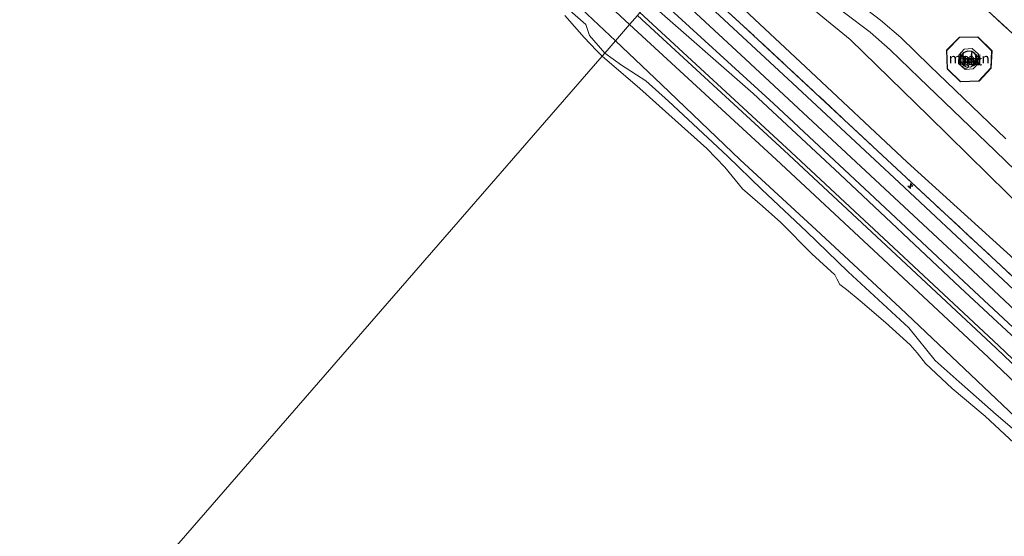
# Model space of a CAD drawing. Units: metres. Extents: x 149994 to 155095, y 474998 to 481251.
# Drawn here: x 150799 to 151043, y 478761 to 478890 of the extents above; entities that cross this region are included whole.
import ezdxf
from ezdxf.enums import TextEntityAlignment as Align

# ---------------------------------------------------------------- set-up
doc = ezdxf.new("R2010")
doc.units = ezdxf.units.M
doc.linetypes.add('IE-TERREINAFSCHEIDING', pattern=[10, 8, -2])
doc.layers.get('0').update_dxf_attribs({"lineweight": 25})
for name, color, linetype, lineweight in [('B-ME-AL-OVERIG-S-B1', 7, 'Continuous', 18), ('B-ME-GW-KRUINLIJN-L-B1', 93, 'Continuous', 18), ('B-ME-GW-TEENLIJN-L-B1', 93, 'Continuous', 18), ('B-ME-IE-GRASLAND-GV-B6', 93, 'Continuous', 18), ('B-ME-IE-GRONDWERKLIJN-GROND_INGERICHT-GV-B6', 253, 'Continuous', 18), ('B-ME-IE-HULPGEOMETRIE-L-B1', 53, 'Continuous', 18), ('B-ME-IE-TERREINAFSCHEIDING-RASTERHEKWERK-L-B1', 8, 'IE-TERREINAFSCHEIDING', 18), ('B-ME-KG-KADASTRAAL-DAKRAND-L-B1', 13, 'Continuous', 18), ('B-ME-MW-MUUR-GV-B6', 8, 'IE-TERREINAFSCHEIDING-KUNSTMATIG', 18), ('B-ME-OB-BEKLEDING-GV-B6', 253, 'Continuous', 18), ('B-ME-OB-WATERLIJN-L-B1', 133, 'OB-WATERLIJN', 18), ('B-ME-OG-BEBOUWING-GV-B6', 173, 'Continuous', 18), ('B-ME-OG-WATER-GV-B6', 153, 'Continuous', 18), ('B-ME-VH-VERH_SOORT-BETON-OVERIG-GV-B6', 8, 'IE-TERREINAFSCHEIDING-NATUURLIJK-HOUTWAL', 18), ('B-ME-VH-VERH_SOORT-BITUMEN-GV-B6', 8, 'IE-TERREINAFSCHEIDING-NATUURLIJK-HOUTWAL', 18)]:
    doc.layers.add(name, color=color, linetype=linetype, lineweight=lineweight)
doc.styles.add('NLCS-ISO', font='NLCS-ISO.TTF')
doc.linetypes.add('IE-TERREINAFSCHEIDING-KUNSTMATIG', pattern='A,4,[82,NLCS.SHX,S=0.75,R=90,X=0,Y=0],4,-2', length=10)
doc.linetypes.add('IE-TERREINAFSCHEIDING-NATUURLIJK-HOUTWAL', pattern='A,7,-1.5,[67,NLCS.SHX,S=0.75,R=45,X=0,Y=0],-1.5,7,-1.5,[70,NLCS.SHX,S=0.75,R=0,X=0,Y=0],-1.5', length=20)
doc.linetypes.add('OB-WATERLIJN', pattern='A,10,[32,NLCS.SHX,S=2,R=0,X=0,Y=0],-12', length=22)

# ---------------------------------------------------------------- blocks, each defined once
blk = doc.blocks.new('hecto')
for p, q in [((0, 0.625), (-0.625, 0)), ((0, -0.625), (0, 0.625)), ((-0.625, 0), (0.625, 0)), ((0.625, 0), (0, -0.625))]:
    blk.add_line(p, q)

msp = doc.modelspace()

# ---------------------------------------------------------------- linework, layer by layer
at = {"layer": 'B-ME-GW-KRUINLIJN-L-B1'}
msp.add_line((150950.317, 478888.88, 1.995), (150938.697, 478899.671, 2.004), dxfattribs=at)
for points in [[(150964.892, 478905.656, 3.128), (150994.064, 478878.279, 2.972), (151019.329, 478854.553, 2.997), (151049.496, 478827.258, 2.915), (151083.162, 478795.506, 2.972), (151114.331, 478764.644, 2.907), (151145.777, 478734.889, 2.948), (151178.443, 478704.938, 2.923), (151210.355, 478674.204, 2.792), (151241.153, 478644.344, 2.759), (151257.982, 478628.306, 2.779)], [(151251.861, 478621.623, 3.089), (151206.032, 478665.642, 3.162), (151145.331, 478724.001, 3.145), (151084.284, 478781.914, 3.268), (151031.658, 478831.252, 3.28), (150979.16, 478880.236, 3.235), (150959.029, 478898.907, 3.273)], [(150955.094, 478894.379, 3.179), (150981.004, 478871.648, 3.135), (151002.583, 478851.586, 3.12), (151032.494, 478823.397, 3.135), (151069.452, 478789.087, 3.024), (151102.656, 478757.749, 3.068), (151134.721, 478727.488, 2.994), (151171.407, 478691.866, 3.054), (151204.331, 478660.585, 3.083), (151237.086, 478628.829, 3.039), (151248.526, 478617.981, 3.034)], [(150950.317, 478888.88, 1.995), (150986.779, 478855.24, 1.881), (151013.398, 478830.446, 1.893), (151039.596, 478805.959, 1.904), (151061.69, 478784.893, 1.904), (151084.419, 478763.61, 1.869), (151103.493, 478745.413, 1.852), (151124.91, 478725.227, 1.771), (151143.138, 478707.727, 1.742), (151161.845, 478689.841, 1.806), (151174.897, 478677.29, 1.823), (151186.731, 478665.853, 1.858), (151202.334, 478650.887, 1.846), (151223.83, 478630.134, 1.881), (151237.844, 478616.702, 1.864), (151242.881, 478611.817, 1.859)]]:
    msp.add_polyline3d(points, dxfattribs=at)
at = {"layer": 'B-ME-GW-TEENLIJN-L-B1'}
for points in [[(150690.54, 479116.354, -0.078), (150704.01, 479104.668, -0.091), (150722.635, 479087.881, -0.131), (150737.305, 479074.635, -0.051), (150758.118, 479055.968, -0.022), (150769.621, 479045.544, 0.015), (150792.155, 479025.629, 0.023), (150811.259, 479008.492, 0.141), (150823.132, 478997.453, 0.191), (150841.634, 478980.23, 0.21), (150860.51, 478964.088, 0.258), (150877.532, 478948.287, 0.157), (150886.517, 478940.245, 0.13), (150905.077, 478922.966, 0.189), (150921.866, 478908.424, 0.125), (150939.797, 478891.453, 0.234), (150946.773, 478884.801, 0.197)], [(150970.483, 478912.092, 0.346), (150992.512, 478895.553, -0.561), (151005.165, 478885.13, -0.69), (151024.751, 478866.029, -0.561), (151049.136, 478841.954, -0.15), (151074.174, 478819.121, -0.464), (151099.057, 478794.637, -0.237), (151132.814, 478763.384, -0.615), (151156.267, 478740.937, -0.507), (151182.206, 478716.6, -0.41), (151196.175, 478703.274, -0.528), (151218.781, 478682.814, -0.636), (151229.278, 478670.778, -0.42), (151243.257, 478656.668, -0.345), (151264.763, 478635.711, -0.336)], [(150952.847, 478891.792, 1.993), (150989.308, 478858.152, 1.879), (151015.928, 478833.358, 1.891), (151042.126, 478808.871, 1.902), (151064.22, 478787.805, 1.902), (151086.949, 478766.522, 1.867), (151106.023, 478748.325, 1.85), (151127.44, 478728.139, 1.769), (151145.668, 478710.639, 1.74), (151164.375, 478692.753, 1.804), (151177.427, 478680.201, 1.821), (151189.261, 478668.765, 1.856), (151204.864, 478653.799, 1.844), (151226.36, 478633.046, 1.879), (151240.374, 478619.614, 1.862), (151245.467, 478614.675, 1.857)], [(150946.773, 478884.801, 0.197), (150958.271, 478873.93, -0.084), (150977.772, 478855.15, -0.092), (150996.715, 478837.734, 0.075), (151017.632, 478818.34, 0.06), (151043.123, 478794.109, 0.106), (151071.171, 478767.604, 0.014), (151100.386, 478740.884, -0.008), (151127.77, 478714.51, 0.037), (151152.432, 478691.72, -0.001), (151178.309, 478666.42, 0.06), (151203.196, 478641.752, 0.045), (151227.859, 478618.143, 0.106), (151238.989, 478607.567, 0.026)]]:
    msp.add_polyline3d(points, dxfattribs=at)
at = {"layer": 'B-ME-IE-GRASLAND-GV-B6'}
for points in [[(150792.155, 479025.629, 0.023), (150811.259, 479008.492, 0.141), (150823.132, 478997.453, 0.191), (150841.634, 478980.23, 0.21), (150860.51, 478964.088, 0.258), (150877.532, 478948.287, 0.157), (150886.517, 478940.245, 0.13), (150905.077, 478922.966, 0.189), (150921.866, 478908.424, 0.125), (150939.797, 478891.453, 0.234), (150946.773, 478884.801, 0.197)], [(150938.697, 478899.671, 2.004), (150950.317, 478888.88, 1.995), (150946.773, 478884.801, 0.197), (150939.797, 478891.453, 0.234), (150921.866, 478908.424, 0.125), (150905.077, 478922.966, 0.189), (150886.517, 478940.245, 0.13), (150877.532, 478948.287, 0.157), (150860.51, 478964.088, 0.258), (150841.634, 478980.23, 0.21), (150823.132, 478997.453, 0.191), (150811.259, 479008.492, 0.141), (150792.155, 479025.629, 0.023)], [(151255.596, 478625.701, 3.084), (151254.194, 478624.17, 3.085), (151244.143, 478633.862, 3.101), (151216.326, 478660.63, 3.069), (151189.12, 478686.78, 3.082), (151166.439, 478708.556, 3.082), (151149.485, 478724.857, 3.146), (151124.763, 478748.387, 3.107), (151103.908, 478768.205, 3.127), (151081.491, 478789.423, 3.139), (151066.194, 478803.863, 3.146), (151040.742, 478827.631, 3.229), (151016.085, 478850.7, 3.178), (150990.806, 478874.281, 3.152), (150961.374, 478901.607, 3.242), (150962.656, 478903.082, 3.273), (150978.666, 478888.464, 3.146), (151017.885, 478851.885, 3.146), (151054.455, 478817.88, 3.253), (151096.326, 478778.21, 3.113), (151136.716, 478739.897, 3.13), (151176.824, 478701.436, 3.146), (151220.063, 478659.925, 3.105), (151255.596, 478625.701, 3.084)], [(150946.773, 478884.801, 0.197), (150944.12, 478881.747, 0.209), (150940.338, 478886.123, 0.224), (150939.453, 478888.858, 0.197), (150931.591, 478895.799, 0.229)], [(151064.22, 478787.805, 1.902), (151042.126, 478808.871, 1.902), (151015.928, 478833.358, 1.891), (150989.308, 478858.152, 1.879), (150952.847, 478891.792, 1.993), (150955.094, 478894.379, 3.179), (150981.004, 478871.648, 3.135), (151002.583, 478851.586, 3.12), (151032.494, 478823.397, 3.135), (151069.452, 478789.087, 3.024)], [(151069.452, 478789.087, 3.024), (151032.494, 478823.397, 3.135), (151002.583, 478851.586, 3.12), (150981.004, 478871.648, 3.135), (150955.094, 478894.379, 3.179), (150956.627, 478896.143, 3.32), (150986.054, 478869.174, 3.119), (151011.323, 478845.603, 3.145), (151035.978, 478822.535, 3.196), (151061.419, 478798.777, 3.113)], [(151063.636, 478787.133, 1.951), (151041.542, 478808.199, 1.951), (151015.344, 478832.686, 1.939), (150988.725, 478857.48, 1.928), (150952.263, 478891.12, 2.041), (150952.847, 478891.792, 1.993), (150989.308, 478858.152, 1.879), (151015.928, 478833.358, 1.891), (151042.126, 478808.871, 1.902), (151064.22, 478787.805, 1.902)], [(151071.171, 478767.604, 0.014), (151043.123, 478794.109, 0.106), (151017.632, 478818.34, 0.06), (150996.715, 478837.734, 0.075), (150977.772, 478855.15, -0.092), (150958.271, 478873.93, -0.084), (150946.773, 478884.801, 0.197), (150950.317, 478888.88, 1.995), (150986.779, 478855.24, 1.881), (151013.398, 478830.446, 1.893), (151039.596, 478805.959, 1.904), (151061.69, 478784.893, 1.904)], [(151048.956, 478785.394, 0.048), (151041.427, 478791.786, 0.027), (151032.262, 478799.959, 0.132), (151026.258, 478805.238, 0.083), (151019.769, 478813.348, 0.041), (151004.658, 478827.344, 0.069), (150994.282, 478837.316, -0.015), (150983.162, 478847.814, -0.036), (150974.634, 478856.064, -0.127), (150959.977, 478869.801, -0.043), (150954.344, 478874.834, 0.041), (150948.32, 478878.717, 0.062), (150944.12, 478881.747, 0.209), (150946.773, 478884.801, 0.197), (150958.271, 478873.93, -0.084), (150977.772, 478855.15, -0.092), (150996.715, 478837.734, 0.075), (151017.632, 478818.34, 0.06), (151043.123, 478794.109, 0.106), (151071.171, 478767.604, 0.014)]]:
    msp.add_polyline3d(points, dxfattribs=at)
at = {"layer": 'B-ME-IE-GRONDWERKLIJN-GROND_INGERICHT-GV-B6'}
for points in [[(151108.495, 478873.479, -3.389), (151104.579, 478869.358, -3.423), (151091.322, 478855.108, -3.39), (151087.275, 478851.142, -3.483), (151086.36, 478850.499, -3.555), (151084.987, 478850.779, -3.45), (151073.155, 478861.081, -3.351), (151053.346, 478879.814, -3.403), (151050.844, 478881.513, -3.509), (151044.26, 478887.729, -3.493), (151030.786, 478900.179, -3.559), (151020.981, 478909.602, -3.459), (150991.653, 478936.459, -3.292), (151007.477, 478954.674, -3.182), (151032.824, 478938.115, -3.287), (151053.606, 478924.539, -3.382), (151073.828, 478905.727, -3.286), (151108.495, 478873.479, -3.389)], [(151049.136, 478841.954, -0.15), (151024.751, 478866.029, -0.561), (151005.165, 478885.13, -0.69), (150992.512, 478895.553, -0.561), (150970.483, 478912.092, 0.346), (150972.19, 478914.056, 0.3), (150994.068, 478898.811, -0.789), (151003.739, 478891.747, -1.041), (151010.105, 478886.913, -1.1), (151015.098, 478882.574, -1.107), (151022.341, 478875.542, -1.1), (151041.237, 478857.374, -1.048), (151064.465, 478834.906, -0.967)], [(151049.496, 478827.258, 2.915), (151019.329, 478854.553, 2.997), (150994.064, 478878.279, 2.972), (150964.892, 478905.656, 3.128), (150970.483, 478912.092, 0.346), (150992.512, 478895.553, -0.561), (151005.165, 478885.13, -0.69), (151024.751, 478866.029, -0.561), (151049.136, 478841.954, -0.15)], [(151257.982, 478628.306, 2.779), (151255.596, 478625.701, 3.084), (151220.063, 478659.925, 3.105), (151176.824, 478701.436, 3.146), (151136.716, 478739.897, 3.13), (151096.326, 478778.21, 3.113), (151054.455, 478817.88, 3.253), (151017.885, 478851.885, 3.146), (150978.666, 478888.464, 3.146), (150962.656, 478903.082, 3.273), (150964.892, 478905.656, 3.128), (150994.064, 478878.279, 2.972), (151019.329, 478854.553, 2.997), (151049.496, 478827.258, 2.915), (151083.162, 478795.506, 2.972), (151114.331, 478764.644, 2.907), (151145.777, 478734.889, 2.948), (151178.443, 478704.938, 2.923), (151210.355, 478674.204, 2.792), (151241.153, 478644.344, 2.759), (151257.982, 478628.306, 2.779)], [(151033.307, 478892.348, -3.275), (151032.533, 478893.364, -3.335), (151031.067, 478894.743, -3.463), (151028.087, 478897.292, -3.823), (151028.875, 478897.593, -3.763), (151030.43, 478899.643, -3.715), (151030.786, 478900.179, -3.559), (151044.26, 478887.729, -3.493)], [(151043.868, 478860.403, -1.102), (151024.972, 478878.571, -1.153), (151017.729, 478885.603, -1.161), (151012.737, 478889.942, -1.153), (151006.37, 478894.776, -1.094)], [(151040.248, 478877.984, -2.235), (151040.446, 478882.304, -2.742), (151036.923, 478885.801, -2.608), (151032.319, 478885.722, -2.233), (151029.092, 478882.42, -1.729), (151029.259, 478877.803, -1.34), (151032.562, 478874.541, -1.302), (151037.231, 478874.764, -1.654), (151040.248, 478877.984, -2.235)]]:
    msp.add_polyline3d(points, dxfattribs=at)
at = {"layer": 'B-ME-IE-HULPGEOMETRIE-L-B1'}
msp.add_polyline3d([(150687.701, 478586.595, -0.28), (150943.465, 478880.993, -0.28), (150944.12, 478881.747, 0.209), (150946.773, 478884.801, 0.197), (150950.317, 478888.88, 1.995), (150952.263, 478891.12, 2.041)], dxfattribs=at)
at = {"layer": 'B-ME-IE-TERREINAFSCHEIDING-RASTERHEKWERK-L-B1'}
for points in [[(151255.596, 478625.701, 3.084), (151220.063, 478659.925, 3.105), (151176.824, 478701.436, 3.146), (151136.716, 478739.897, 3.13), (151096.326, 478778.21, 3.113), (151054.455, 478817.88, 3.253), (151017.885, 478851.885, 3.146), (150978.666, 478888.464, 3.146), (150962.656, 478903.082, 3.273)], [(151030.786, 478900.179, -3.559), (151044.26, 478887.729, -3.493), (151050.844, 478881.513, -3.509)]]:
    msp.add_polyline3d(points, dxfattribs=at)
at = {"layer": 'B-ME-KG-KADASTRAAL-DAKRAND-L-B1'}
msp.add_polyline3d([(151036.086, 478881.671, 62.837), (151036.601, 478880.81, 62.837), (151036.61, 478879.689, 62.837), (151036.096, 478878.805, 62.837), (151035.062, 478878.248, 62.837), (151033.952, 478878.336, 62.837), (151033.032, 478879.028, 62.837), (151032.647, 478880.01, 62.837), (151032.772, 478880.966, 62.837), (151033.403, 478881.821, 62.837), (151034.381, 478882.238, 62.837), (151035.359, 478882.134, 62.837), (151036.086, 478881.671, 62.837)], dxfattribs=at)
at = {"layer": 'B-ME-MW-MUUR-GV-B6'}
for points in [[(151040.248, 478877.984, -2.235), (151037.231, 478874.764, -1.654), (151032.562, 478874.541, -1.302), (151029.259, 478877.803, -1.34), (151029.092, 478882.42, -1.729), (151032.319, 478885.722, -2.233), (151036.923, 478885.801, -2.608), (151040.446, 478882.304, -2.742), (151040.248, 478877.984, -2.235)], [(151040.149, 478878.026, -1.014), (151040.345, 478882.264, -1.014), (151036.883, 478885.7, -0.999), (151032.362, 478885.623, -0.992), (151029.193, 478882.381, -0.984), (151029.358, 478877.846, -1.021), (151032.602, 478874.643, -1.021), (151037.186, 478874.862, -1.021), (151040.149, 478878.026, -1.014)]]:
    msp.add_polyline3d(points, dxfattribs=at)
at = {"layer": 'B-ME-OB-BEKLEDING-GV-B6'}
for points in [[(150931.591, 478895.799, 0.229), (150939.453, 478888.858, 0.197), (150940.338, 478886.123, 0.224), (150944.12, 478881.747, 0.209)], [(150944.12, 478881.747, 0.209), (150943.465, 478880.993, -0.28), (150942.041, 478882.393, -0.28), (150938.978, 478885.632, -0.28), (150934.174, 478891.099, -0.28)], [(151049.483, 478781.373, -0.28), (151038.743, 478791.417, -0.28), (151030.56, 478798.313, -0.28), (151023.914, 478804.529, -0.28), (151021.857, 478807.142, -0.28), (151020.086, 478809.102, -0.28), (151013.943, 478814.701, -0.28), (151007.619, 478820.103, -0.28), (151004.287, 478822.945, -0.28), (151002.576, 478824.174, -0.28), (151001.876, 478825.57, -0.28), (151001.372, 478826.526, -0.28), (150995.652, 478831.764, -0.28), (150987.946, 478839.55, -0.28), (150983.365, 478843.615, -0.28), (150978.405, 478847.976, -0.28), (150974.01, 478853.38, -0.28), (150969.539, 478858.021, -0.28), (150961.664, 478865.025, -0.28), (150952.812, 478872.896, -0.28), (150943.465, 478880.993, -0.28), (150944.12, 478881.747, 0.209), (150948.32, 478878.717, 0.062), (150954.344, 478874.834, 0.041), (150959.977, 478869.801, -0.043), (150974.634, 478856.064, -0.127), (150983.162, 478847.814, -0.036), (150994.282, 478837.316, -0.015), (151004.658, 478827.344, 0.069), (151019.769, 478813.348, 0.041), (151026.258, 478805.238, 0.083), (151032.262, 478799.959, 0.132), (151041.427, 478791.786, 0.027), (151048.956, 478785.394, 0.048)]]:
    msp.add_polyline3d(points, dxfattribs=at)
at = {"layer": 'B-ME-OB-WATERLIJN-L-B1'}
for points in [[(150934.174, 478891.099, -0.28), (150938.978, 478885.632, -0.28), (150942.041, 478882.393, -0.28), (150943.465, 478880.993, -0.28)], [(150943.465, 478880.993, -0.28), (150952.812, 478872.896, -0.28), (150961.664, 478865.025, -0.28), (150969.539, 478858.021, -0.28), (150974.01, 478853.38, -0.28), (150978.405, 478847.976, -0.28), (150983.365, 478843.615, -0.28), (150987.946, 478839.55, -0.28), (150995.652, 478831.764, -0.28), (151001.372, 478826.526, -0.28), (151001.876, 478825.57, -0.28), (151002.576, 478824.174, -0.28), (151004.287, 478822.945, -0.28), (151007.619, 478820.103, -0.28), (151013.943, 478814.701, -0.28), (151020.086, 478809.102, -0.28), (151021.857, 478807.142, -0.28), (151023.914, 478804.529, -0.28), (151030.56, 478798.313, -0.28), (151038.743, 478791.417, -0.28), (151049.483, 478781.373, -0.28)]]:
    msp.add_polyline3d(points, dxfattribs=at)
at = {"layer": 'B-ME-OG-BEBOUWING-GV-B6'}
msp.add_polyline3d([(151036.123, 478881.707, -0.866), (151036.651, 478880.824, -0.866), (151036.66, 478879.675, -0.867), (151036.132, 478878.768, -0.867), (151035.073, 478878.197, -0.867), (151033.934, 478878.287, -0.867), (151032.991, 478878.997, -0.866), (151032.596, 478880.003, -0.866), (151032.724, 478880.986, -0.866), (151033.371, 478881.861, -0.866), (151034.373, 478882.29, -0.866), (151035.376, 478882.182, -0.866), (151036.123, 478881.707, -0.866)], dxfattribs=at)
at = {"layer": 'B-ME-OG-WATER-GV-B6'}
for points in [[(150934.174, 478891.099, -0.28), (150938.978, 478885.632, -0.28), (150942.041, 478882.393, -0.28), (150943.465, 478880.993, -0.28)], [(150943.465, 478880.993, -0.28), (150687.701, 478586.595, -0.28)], [(151236.63, 478604.991, -0.28), (150982.524, 478327.518, -0.28), (150687.701, 478586.595, -0.28), (150943.465, 478880.993, -0.28), (150952.812, 478872.896, -0.28), (150961.664, 478865.025, -0.28), (150969.539, 478858.021, -0.28), (150974.01, 478853.38, -0.28), (150978.405, 478847.976, -0.28), (150983.365, 478843.615, -0.28), (150987.946, 478839.55, -0.28), (150995.652, 478831.764, -0.28), (151001.372, 478826.526, -0.28), (151001.876, 478825.57, -0.28), (151002.576, 478824.174, -0.28), (151004.287, 478822.945, -0.28), (151007.619, 478820.103, -0.28), (151013.943, 478814.701, -0.28), (151020.086, 478809.102, -0.28), (151021.857, 478807.142, -0.28), (151023.914, 478804.529, -0.28), (151030.56, 478798.313, -0.28), (151038.743, 478791.417, -0.28), (151049.483, 478781.373, -0.28)]]:
    msp.add_polyline3d(points, dxfattribs=at)
at = {"layer": 'B-ME-VH-VERH_SOORT-BETON-OVERIG-GV-B6'}
for points in [[(151040.149, 478878.026, -1.014), (151037.186, 478874.862, -1.021), (151032.602, 478874.643, -1.021), (151029.358, 478877.846, -1.021), (151029.193, 478882.381, -0.984), (151032.362, 478885.623, -0.992), (151036.883, 478885.7, -0.999), (151040.345, 478882.264, -1.014), (151040.149, 478878.026, -1.014)], [(151035.732, 478877.808, -0.959), (151037.114, 478879.275, -0.959), (151037.079, 478881.466, -0.959), (151035.503, 478882.864, -0.959), (151033.547, 478882.691, -0.959), (151032.186, 478881.191, -0.959), (151032.083, 478879.172, -0.959), (151033.734, 478877.666, -0.959), (151035.732, 478877.808, -0.959)], [(151035.732, 478877.808, -0.959), (151033.734, 478877.666, -0.959), (151032.083, 478879.172, -0.959), (151032.186, 478881.191, -0.959), (151033.547, 478882.691, -0.959), (151035.503, 478882.864, -0.959), (151037.079, 478881.466, -0.959), (151037.114, 478879.275, -0.959), (151035.732, 478877.808, -0.959)], [(151036.123, 478881.707, -0.866), (151035.376, 478882.182, -0.866), (151034.373, 478882.29, -0.866), (151033.371, 478881.861, -0.866), (151032.724, 478880.986, -0.866), (151032.596, 478880.003, -0.866), (151032.991, 478878.997, -0.866), (151033.934, 478878.287, -0.867), (151035.073, 478878.197, -0.867), (151036.132, 478878.768, -0.867), (151036.66, 478879.675, -0.867), (151036.651, 478880.824, -0.866), (151036.123, 478881.707, -0.866)]]:
    msp.add_polyline3d(points, dxfattribs=at)
at = {"layer": 'B-ME-VH-VERH_SOORT-BITUMEN-GV-B6'}
for points in [[(150952.263, 478891.12, 2.041), (150950.317, 478888.88, 1.995), (150938.697, 478899.671, 2.004), (150925.925, 478911.314, 2.009), (150913.11, 478923.236, 2.004), (150897.82, 478937.299, 2.068), (150884.567, 478949.442, 2.036), (150867.918, 478964.553, 2.065), (150854.723, 478976.602, 2.094), (150840.836, 478989.355, 2.126), (150826.839, 479001.917, 2.014), (150814.03, 479013.559, 1.988), (150798.67, 479027.357, 1.996), (150785.804, 479038.98, 1.98)], [(151064.465, 478834.906, -0.967), (151041.237, 478857.374, -1.048), (151022.341, 478875.542, -1.1), (151015.098, 478882.574, -1.107), (151010.105, 478886.913, -1.1), (151003.739, 478891.747, -1.041), (150994.068, 478898.811, -0.789), (150972.19, 478914.056, 0.3), (150974.821, 478917.085, 0.246), (150996.699, 478901.84, -0.843), (151006.37, 478894.776, -1.094), (151012.737, 478889.942, -1.153), (151017.729, 478885.603, -1.161), (151024.972, 478878.571, -1.153), (151043.868, 478860.403, -1.102)], [(151061.419, 478798.777, 3.113), (151035.978, 478822.535, 3.196), (151011.323, 478845.603, 3.145), (150986.054, 478869.174, 3.119), (150956.627, 478896.143, 3.32), (150961.374, 478901.607, 3.242), (150990.806, 478874.281, 3.152), (151016.085, 478850.7, 3.178), (151040.742, 478827.631, 3.229), (151066.194, 478803.863, 3.146)], [(151061.69, 478784.893, 1.904), (151039.596, 478805.959, 1.904), (151013.398, 478830.446, 1.893), (150986.779, 478855.24, 1.881), (150950.317, 478888.88, 1.995), (150952.263, 478891.12, 2.041), (150988.725, 478857.48, 1.928), (151015.344, 478832.686, 1.939), (151041.542, 478808.199, 1.951), (151063.636, 478787.133, 1.951)]]:
    msp.add_polyline3d(points, dxfattribs=at)

# ---------------------------------------------------------------- block references
at = {"layer": 'B-ME-AL-OVERIG-S-B1', "rotation": 90}
msp.add_blockref('hecto', (151020.135, 478848.649, 3.206), dxfattribs=at)

# ---------------------------------------------------------------- texts
at = {"layer": 'B-ME-IE-GRONDWERKLIJN-GROND_INGERICHT-GV-B6', "ltscale": 0.2, "style": 'NLCS-ISO'}
msp.add_text('gld', height=2.5, dxfattribs=at).set_placement((151035.3698, 478879.9248), align=Align.MIDDLE_CENTER)
at = {"layer": 'B-ME-MW-MUUR-GV-B6', "ltscale": 0.2, "style": 'NLCS-ISO'}
for p in [(151035.3586, 478879.9301), (151035.3698, 478879.9248)]:
    msp.add_text('mr', height=2.5, dxfattribs=at).set_placement(p, align=Align.MIDDLE_CENTER)
at = {"layer": 'B-ME-OG-BEBOUWING-GV-B6', "ltscale": 0.2, "style": 'NLCS-ISO'}
msp.add_text('molen', height=2.5, dxfattribs=at).set_placement((151034.779, 478880.4218), align=Align.MIDDLE_CENTER)
at = {"layer": 'B-ME-VH-VERH_SOORT-BETON-OVERIG-GV-B6', "ltscale": 0.2, "style": 'NLCS-ISO'}
for p in [(151034.779, 478880.4218), (151034.7456, 478879.9934), (151034.7456, 478879.9934), (151035.3586, 478879.9301)]:
    msp.add_text('bet', height=2.5, dxfattribs=at).set_placement(p, align=Align.MIDDLE_CENTER)

doc.saveas('drawing.dxf')
